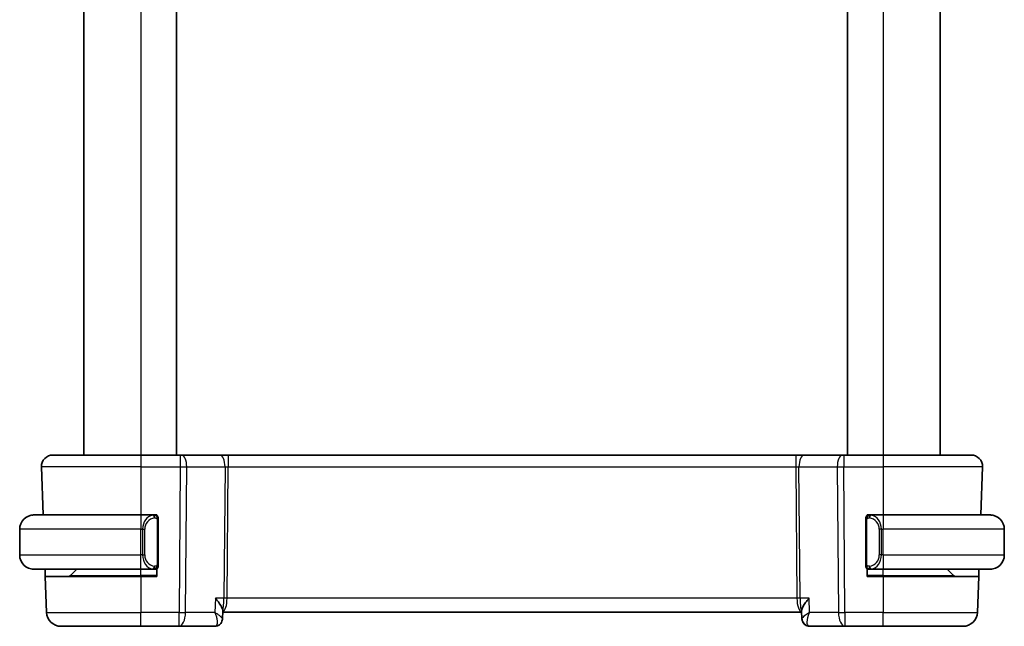
# Model space of a CAD drawing. Units: millimetres. Extents: x 14 to 2205, y 8 to 430.
# Drawn here: x 862 to 931, y 242 to 285 of the extents above; entities that cross this region are included whole.
import ezdxf

# ---------------------------------------------------------------- set-up
doc = ezdxf.new("R2010")
doc.units = ezdxf.units.MM
doc.layers.add('Visible (ISO)', color=7, linetype='Continuous', lineweight=35)
doc.layers.add('Visible Narrow (ISO)', color=7, linetype='Continuous', lineweight=25)

msp = doc.modelspace()

# ---------------------------------------------------------------- linework, layer by layer
at = {"layer": 'Visible (ISO)'}
for p, q in [((866.5813, 315.2203), (866.5813, 254.2203)), ((873.0813, 315.2203), (873.0813, 254.2203)), ((920.0813, 315.2203), (920.0813, 254.2203)), ((926.5813, 315.2203), (926.5813, 254.2203)), ((864.4097, 254.2203), (870.5813, 254.2203)), ((873.3386, 254.2203), (870.5813, 254.2203)), ((873.3386, 254.2203), (873.428, 254.2203)), ((876.1114, 254.2203), (873.428, 254.2203)), ((876.6925, 254.2203), (876.1114, 254.2203)), ((916.4702, 254.2203), (876.6925, 254.2203)), ((917.0512, 254.2203), (916.4702, 254.2203)), ((919.7347, 254.2203), (917.0512, 254.2203)), ((919.7347, 254.2203), (919.8241, 254.2203)), ((922.5813, 254.2203), (919.8241, 254.2203)), ((922.5813, 254.2203), (928.7529, 254.2203)), ((863.6102, 253.3924), (863.728, 250.0203)), ((929.5524, 253.3924), (929.4347, 250.0203)), ((863.0813, 250.0203), (870.5813, 250.0203)), ((871.4849, 250.0203), (870.5813, 250.0203)), ((871.5813, 250.0203), (871.6813, 250.0203)), ((871.6813, 250.0203), (871.6813, 249.9936)), ((921.4813, 249.9936), (921.4813, 250.0203)), ((921.4813, 250.0203), (921.5813, 250.0203)), ((922.5813, 250.0203), (921.6754, 250.0203)), ((922.5813, 250.0203), (930.0813, 250.0203)), ((871.7813, 246.5946), (871.7813, 249.6461)), ((921.3813, 249.6461), (921.3813, 246.5946)), ((862.0813, 247.2203), (862.0813, 249.0203)), ((931.0813, 247.2203), (931.0813, 249.0203)), ((870.5813, 246.2203), (863.0813, 246.2203)), ((863.8781, 245.7203), (863.8607, 246.2203)), ((863.8781, 245.7203), (870.5813, 245.7203)), ((863.8781, 245.7203), (863.9667, 243.1854)), ((865.6399, 245.7789), (866.0813, 246.2203)), ((870.5813, 246.2203), (871.4873, 246.2203)), ((871.6813, 245.7203), (870.5813, 245.7203)), ((871.6813, 246.2203), (871.5813, 246.2203)), ((871.6813, 246.2471), (871.6813, 245.7203)), ((921.4813, 245.7203), (921.4813, 246.2471)), ((921.5813, 246.2203), (921.4813, 246.2203)), ((922.5813, 245.7203), (921.4813, 245.7203)), ((921.6778, 246.2203), (922.5813, 246.2203)), ((930.0813, 246.2203), (922.5813, 246.2203)), ((922.5813, 245.7203), (929.2845, 245.7203)), ((927.5227, 245.7789), (927.0813, 246.2203)), ((929.2845, 245.7203), (929.196, 243.1854)), ((929.302, 246.2203), (929.2845, 245.7203)), ((876.3151, 243.3103), (876.2923, 242.7511)), ((876.3114, 243.2203), (916.8832, 243.2203)), ((916.9022, 242.753), (916.8795, 243.3103)), ((870.5813, 242.2203), (864.9661, 242.2203)), ((870.5813, 242.2203), (873.2544, 242.2203)), ((873.2544, 242.2203), (875.7536, 242.2203)), ((917.4411, 242.2203), (919.9082, 242.2203)), ((919.9082, 242.2203), (922.5813, 242.2203)), ((928.1966, 242.2203), (922.5813, 242.2203))]:
    msp.add_line(p, q, dxfattribs=at)
for centre, radius, start, end in [((864.4097, 253.4203), 0.8, 90, 182), ((928.7529, 253.4203), 0.8, 358, 90), ((863.0813, 249.0203), 1, 90, 180), ((871.5813, 249.8203), 0.2, 45, 90), ((871.5813, 249.8203), 0.2, 0, 45), ((921.5813, 249.8203), 0.2, 135, 180), ((921.5813, 249.8203), 0.2, 90, 135), ((930.0813, 249.0203), 1, 0, 90), ((863.0813, 247.2203), 1, 180, 270), ((930.0813, 247.2203), 1, 270, 0), ((871.5813, 246.4203), 0.2, 315, 0), ((921.5813, 246.4203), 0.2, 180, 225), ((865.4985, 245.9203), 0.2, 270, 315), ((871.5813, 246.4203), 0.2, 270, 315), ((921.5813, 246.4203), 0.2, 225, 270), ((927.6642, 245.9203), 0.2, 225, 270), ((864.9661, 243.2203), 1, 182, 270), ((928.1966, 243.2203), 1, 270, 358)]:
    msp.add_arc(centre, radius, start, end, dxfattribs=at)
for points, knots in [([(863.0813, 250.0204), (863.08, 250.0204), (863.0778, 250.0204), (863.075, 250.0203), (863.0689, 250.0203), (863.0597, 250.0202), (863.049, 250.0198), (863.0411, 250.0196), (863.0323, 250.0192), (863.0233, 250.0187), (863.0148, 250.0182), (863.0062, 250.0176), (862.998, 250.0169), (862.9891, 250.0161), (862.9805, 250.0153), (862.9731, 250.0145), (862.9609, 250.0131), (862.9517, 250.0119), (862.9485, 250.0115)], [0.00000014, 0.00000014, 0.00000014, 0.00000014, 0.09424462, 0.09424462, 0.09424462, 0.29608497, 0.29608497, 0.29608497, 0.44613462, 0.44613462, 0.44613462, 0.58843853, 0.58843853, 0.58843853, 0.74422937, 0.74422937, 0.74422937, 1, 1, 1, 1]), ([(871.5139, 250.0203), (871.5085, 250.0203), (871.5036, 250.0203), (871.4993, 250.0203), (871.4942, 250.0204), (871.4899, 250.0204), (871.4873, 250.0204)], [0.74172688, 0.74172688, 0.74172688, 0.74172688, 0.86054632, 0.86054632, 0.86054632, 1, 1, 1, 1]), ([(871.5813, 250.0203), (871.5809, 250.0203), (871.5802, 250.0203), (871.5771, 250.0203), (871.575, 250.0203), (871.5724, 250.0203), (871.5691, 250.0203), (871.5662, 250.0203), (871.5629, 250.0203), (871.5589, 250.0203), (871.5551, 250.0203), (871.5507, 250.0203), (871.5459, 250.0203), (871.541, 250.0203), (871.5357, 250.0203), (871.5305, 250.0203), (871.5248, 250.0203), (871.5192, 250.0203), (871.5139, 250.0203)], [0, 0, 0, 0, 0.19035453, 0.19035453, 0.19035453, 0.31386322, 0.31386322, 0.31386322, 0.42140608, 0.42140608, 0.42140608, 0.52396797, 0.52396797, 0.52396797, 0.62813475, 0.62813475, 0.62813475, 0.74172688, 0.74172688, 0.74172688, 0.74172688]), ([(871.7813, 249.774), (871.7813, 249.7799), (871.7813, 249.7854), (871.7813, 249.7903), (871.7813, 249.7952), (871.7813, 249.7996), (871.7813, 249.8033), (871.7813, 249.807), (871.7813, 249.81), (871.7813, 249.8124), (871.7813, 249.8148), (871.7813, 249.8165), (871.7813, 249.8178), (871.7813, 249.818), (871.7813, 249.8183), (871.7813, 249.8185), (871.7813, 249.8193), (871.7813, 249.8197), (871.7813, 249.82), (871.7813, 249.8203), (871.7813, 249.8203), (871.7813, 249.8203)], [0.5, 0.5, 0.5, 0.5, 0.58502424, 0.58502424, 0.58502424, 0.66947181, 0.66947181, 0.66947181, 0.75324782, 0.75324782, 0.75324782, 0.83626522, 0.83626522, 0.83626522, 0.85443497, 0.85443497, 0.85443497, 0.91835525, 0.91835525, 0.91835525, 1, 1, 1, 1]), ([(921.3813, 249.8203), (921.3813, 249.8203), (921.3813, 249.8203), (921.3813, 249.8197), (921.3813, 249.8191), (921.3813, 249.8179), (921.3813, 249.8159), (921.3813, 249.8139), (921.3813, 249.811), (921.3813, 249.8073), (921.3813, 249.8035), (921.3813, 249.7989), (921.3813, 249.7934), (921.3813, 249.7878), (921.3813, 249.7813), (921.3813, 249.7744)], [0, 0, 0, 0, 0.10026775, 0.10026775, 0.10026775, 0.19847065, 0.19847065, 0.19847065, 0.29651622, 0.29651622, 0.29651622, 0.39628078, 0.39628078, 0.39628078, 0.5, 0.5, 0.5, 0.5]), ([(921.6487, 250.0203), (921.6425, 250.0203), (921.6357, 250.0203), (921.629, 250.0203), (921.6227, 250.0203), (921.6165, 250.0203), (921.6112, 250.0203), (921.6058, 250.0203), (921.6012, 250.0203), (921.5974, 250.0203), (921.5931, 250.0203), (921.5897, 250.0203), (921.587, 250.0203), (921.5828, 250.0203), (921.5819, 250.0203), (921.5813, 250.0203)], [0.25827312, 0.25827312, 0.25827312, 0.25827312, 0.39314391, 0.39314391, 0.39314391, 0.51690147, 0.51690147, 0.51690147, 0.64201572, 0.64201572, 0.64201572, 0.78266988, 0.78266988, 0.78266988, 1, 1, 1, 1]), ([(921.6754, 250.0203), (921.6739, 250.0203), (921.6719, 250.0203), (921.6695, 250.0203), (921.6641, 250.0204), (921.6569, 250.0203), (921.6487, 250.0203)], [0.00000016, 0.00000016, 0.00000016, 0.00000016, 0.07789573, 0.07789573, 0.07789573, 0.25827312, 0.25827312, 0.25827312, 0.25827312]), ([(930.2142, 250.0115), (930.2101, 250.012), (930.1966, 250.0138), (930.1796, 250.0155), (930.1688, 250.0166), (930.1566, 250.0176), (930.1444, 250.0184), (930.1318, 250.0192), (930.1191, 250.0197), (930.1085, 250.02), (930.1084, 250.02), (930.1084, 250.02), (930.1084, 250.02)], [0, 0, 0, 0, 0.32158276, 0.32158276, 0.32158276, 0.52551233, 0.52551233, 0.52551233, 0.73736223, 0.73736223, 0.73736223, 0.73790858, 0.73790858, 0.73790858, 0.73790858]), ([(871.7813, 249.6461), (871.7813, 249.6519), (871.7813, 249.6577), (871.7813, 249.6638), (871.7813, 249.6698), (871.7813, 249.676), (871.7813, 249.6823), (871.7813, 249.6887), (871.7813, 249.6952), (871.7813, 249.7017), (871.7813, 249.7083), (871.7813, 249.7149), (871.7813, 249.7213), (871.7813, 249.7278), (871.7813, 249.7342), (871.7813, 249.7403), (871.7813, 249.7465), (871.7813, 249.7524), (871.7813, 249.758), (871.7813, 249.7637), (871.7813, 249.7691), (871.7813, 249.774)], [0, 0, 0, 0, 0.07187067, 0.07187067, 0.07187067, 0.14250295, 0.14250295, 0.14250295, 0.21256871, 0.21256871, 0.21256871, 0.28268769, 0.28268769, 0.28268769, 0.35348445, 0.35348445, 0.35348445, 0.42564648, 0.42564648, 0.42564648, 0.5, 0.5, 0.5, 0.5]), ([(921.3813, 249.7744), (921.3813, 249.7626), (921.3813, 249.7486), (921.3813, 249.7339), (921.3813, 249.7195), (921.3813, 249.7043), (921.3813, 249.6892), (921.3813, 249.6874), (921.3813, 249.6856), (921.3813, 249.6839), (921.3813, 249.6708), (921.3813, 249.6581), (921.3813, 249.6461)], [0.5, 0.5, 0.5, 0.5, 0.6699894, 0.6699894, 0.6699894, 0.83656608, 0.83656608, 0.83656608, 0.85622576, 0.85622576, 0.85622576, 1, 1, 1, 1]), ([(871.7813, 246.4663), (871.7813, 246.4781), (871.7813, 246.4921), (871.7813, 246.5068), (871.7813, 246.5212), (871.7813, 246.5364), (871.7813, 246.5515), (871.7813, 246.5533), (871.7813, 246.5551), (871.7813, 246.5568), (871.7813, 246.5699), (871.7813, 246.5826), (871.7813, 246.5946)], [0.5, 0.5, 0.5, 0.5, 0.6699894, 0.6699894, 0.6699894, 0.83656608, 0.83656608, 0.83656608, 0.85622576, 0.85622576, 0.85622576, 1, 1, 1, 1]), ([(871.7813, 246.4203), (871.7813, 246.4204), (871.7813, 246.4204), (871.7813, 246.421), (871.7813, 246.4216), (871.7813, 246.4228), (871.7813, 246.4248), (871.7813, 246.4268), (871.7813, 246.4297), (871.7813, 246.4334), (871.7813, 246.4372), (871.7813, 246.4418), (871.7813, 246.4473), (871.7813, 246.4529), (871.7813, 246.4593), (871.7813, 246.4663)], [0, 0, 0, 0, 0.10026775, 0.10026775, 0.10026775, 0.19847065, 0.19847065, 0.19847065, 0.29651622, 0.29651622, 0.29651622, 0.39628078, 0.39628078, 0.39628078, 0.5, 0.5, 0.5, 0.5]), ([(921.3813, 246.5946), (921.3813, 246.5888), (921.3813, 246.583), (921.3813, 246.5769), (921.3813, 246.5709), (921.3813, 246.5647), (921.3813, 246.5584), (921.3813, 246.552), (921.3813, 246.5455), (921.3813, 246.539), (921.3813, 246.5324), (921.3813, 246.5258), (921.3813, 246.5194), (921.3813, 246.5128), (921.3813, 246.5065), (921.3813, 246.5004), (921.3813, 246.4942), (921.3813, 246.4883), (921.3813, 246.4827), (921.3813, 246.477), (921.3813, 246.4716), (921.3813, 246.4667)], [0, 0, 0, 0, 0.07187067, 0.07187067, 0.07187067, 0.14250295, 0.14250295, 0.14250295, 0.21256871, 0.21256871, 0.21256871, 0.28268769, 0.28268769, 0.28268769, 0.35348445, 0.35348445, 0.35348445, 0.42564648, 0.42564648, 0.42564648, 0.5, 0.5, 0.5, 0.5]), ([(921.3813, 246.4667), (921.3813, 246.4608), (921.3813, 246.4553), (921.3813, 246.4504), (921.3813, 246.4455), (921.3813, 246.4411), (921.3813, 246.4374), (921.3813, 246.4337), (921.3813, 246.4306), (921.3813, 246.4283), (921.3813, 246.4259), (921.3813, 246.4241), (921.3813, 246.4229), (921.3813, 246.4227), (921.3813, 246.4224), (921.3813, 246.4222), (921.3813, 246.4214), (921.3813, 246.421), (921.3813, 246.4207), (921.3813, 246.4204), (921.3813, 246.4203), (921.3813, 246.4203)], [0.5, 0.5, 0.5, 0.5, 0.58502424, 0.58502424, 0.58502424, 0.66947181, 0.66947181, 0.66947181, 0.75324782, 0.75324782, 0.75324782, 0.83626522, 0.83626522, 0.83626522, 0.85443497, 0.85443497, 0.85443497, 0.91835525, 0.91835525, 0.91835525, 1, 1, 1, 1]), ([(862.9485, 246.2292), (862.9526, 246.2287), (862.966, 246.2269), (862.983, 246.2252), (862.9938, 246.2241), (863.006, 246.2231), (863.0182, 246.2223), (863.0309, 246.2215), (863.0435, 246.221), (863.0542, 246.2207), (863.0542, 246.2207), (863.0542, 246.2207), (863.0543, 246.2207)], [0, 0, 0, 0, 0.32158276, 0.32158276, 0.32158276, 0.52551233, 0.52551233, 0.52551233, 0.73736223, 0.73736223, 0.73736223, 0.73790858, 0.73790858, 0.73790858, 0.73790858]), ([(871.4873, 246.2204), (871.4888, 246.2204), (871.4908, 246.2204), (871.4931, 246.2204), (871.4986, 246.2203), (871.5057, 246.2203), (871.5139, 246.2203)], [0.00000016, 0.00000016, 0.00000016, 0.00000016, 0.07789573, 0.07789573, 0.07789573, 0.25827312, 0.25827312, 0.25827312, 0.25827312]), ([(871.5139, 246.2203), (871.5201, 246.2203), (871.5269, 246.2203), (871.5337, 246.2203), (871.5399, 246.2203), (871.5461, 246.2203), (871.5515, 246.2203), (871.5569, 246.2203), (871.5614, 246.2203), (871.5653, 246.2203), (871.5696, 246.2203), (871.573, 246.2203), (871.5757, 246.2203), (871.5798, 246.2203), (871.5807, 246.2203), (871.5813, 246.2203)], [0.25827312, 0.25827312, 0.25827312, 0.25827312, 0.39314391, 0.39314391, 0.39314391, 0.51690147, 0.51690147, 0.51690147, 0.64201572, 0.64201572, 0.64201572, 0.78266988, 0.78266988, 0.78266988, 1, 1, 1, 1]), ([(921.5813, 246.2203), (921.5818, 246.2203), (921.5824, 246.2203), (921.5856, 246.2203), (921.5876, 246.2203), (921.5903, 246.2203), (921.5936, 246.2203), (921.5965, 246.2203), (921.5998, 246.2203), (921.6038, 246.2203), (921.6076, 246.2203), (921.6119, 246.2203), (921.6167, 246.2203), (921.6216, 246.2203), (921.6269, 246.2203), (921.6322, 246.2203), (921.6379, 246.2203), (921.6435, 246.2203), (921.6487, 246.2203)], [0, 0, 0, 0, 0.19035453, 0.19035453, 0.19035453, 0.31386322, 0.31386322, 0.31386322, 0.42140608, 0.42140608, 0.42140608, 0.52396797, 0.52396797, 0.52396797, 0.62813475, 0.62813475, 0.62813475, 0.74172688, 0.74172688, 0.74172688, 0.74172688]), ([(921.6487, 246.2203), (921.6541, 246.2203), (921.659, 246.2204), (921.6634, 246.2203), (921.6685, 246.2203), (921.6727, 246.2203), (921.6754, 246.2203)], [0.74172688, 0.74172688, 0.74172688, 0.74172688, 0.86054632, 0.86054632, 0.86054632, 1, 1, 1, 1]), ([(930.0813, 246.2203), (930.0826, 246.2203), (930.0848, 246.2203), (930.0877, 246.2204), (930.0938, 246.2204), (930.1029, 246.2205), (930.1136, 246.2209), (930.1215, 246.2211), (930.1304, 246.2215), (930.1393, 246.222), (930.1478, 246.2225), (930.1564, 246.2231), (930.1646, 246.2238), (930.1736, 246.2246), (930.1821, 246.2254), (930.1895, 246.2262), (930.2017, 246.2276), (930.2109, 246.2288), (930.2142, 246.2292)], [0.00000014, 0.00000014, 0.00000014, 0.00000014, 0.09424462, 0.09424462, 0.09424462, 0.29608497, 0.29608497, 0.29608497, 0.44613462, 0.44613462, 0.44613462, 0.58843853, 0.58843853, 0.58843853, 0.74422937, 0.74422937, 0.74422937, 1, 1, 1, 1]), ([(875.7988, 244.1854), (875.7997, 244.1843), (875.8006, 244.1832), (875.9492, 244.0056), (876.0762, 243.8356), (876.2137, 243.6116), (876.2522, 243.5383), (876.3031, 243.4095), (876.3169, 243.3535), (876.3151, 243.3103)], [-0.13963717, -0.13963717, -0.13963717, -0.13963717, -0.13921235, -0.13921235, -0.07115637, -0.07115637, -0.03553086, -0.03553086, -0.00138858, -0.00138858, -0.00138858, -0.00138858]), ([(917.3959, 244.1854), (917.395, 244.1843), (917.394, 244.1832), (917.3088, 244.0813), (917.23, 243.9811), (917.0912, 243.7894), (917.0298, 243.6962), (916.9179, 243.4933), (916.8891, 243.4077), (916.8797, 243.3349), (916.8791, 243.3221), (916.8795, 243.3103)], [-0.00045713, -0.00045713, -0.00045713, -0.00045713, 0, 0, 0.0418162, 0.0418162, 0.08344564, 0.08344564, 0.14016714, 0.14016714, 0.15322503, 0.15322503, 0.15322503, 0.15322503]), ([(917.4366, 243.1854), (917.4348, 243.1844), (917.4331, 243.1834), (917.4308, 243.1821), (917.4302, 243.1817), (917.4296, 243.1814)], [-0.08330068828, -0.08330068828, -0.08330068828, -0.08330068828, -0.08288605266, -0.08288605266, -0.08274689792, -0.08274689792, -0.08274689792, -0.08274689792]), ([(917.4333, 243.1775), (917.4335, 243.1782), (917.4338, 243.1788), (917.4349, 243.1815), (917.4357, 243.1835), (917.4366, 243.1854)], [0.08274578506, 0.08274578506, 0.08274578506, 0.08274578506, 0.08288605266, 0.08288605266, 0.08330068828, 0.08330068828, 0.08330068828, 0.08330068828]), ([(876.0734, 242.3268), (876.0269, 242.2927), (875.9733, 242.2648), (875.8646, 242.2295), (875.8087, 242.2203), (875.7536, 242.2203)], [0.000029386, 0.000029386, 0.000029386, 0.000029386, 0.018260866, 0.018260866, 0.03533529, 0.03533529, 0.03533529, 0.03533529]), ([(876.2925, 242.7456), (876.29, 242.6879), (876.2783, 242.6281), (876.2365, 242.5159), (876.2059, 242.462), (876.1402, 242.3824), (876.1083, 242.3524), (876.0734, 242.3268)], [0, 0, 0, 0, 0.01853702, 0.01853702, 0.037011418, 0.037011418, 0.050251262, 0.050251262, 0.050251262, 0.050251262]), ([(917.138, 242.3211), (917.0874, 242.3571), (917.042, 242.4021), (916.9686, 242.5034), (916.94, 242.5612), (916.9105, 242.6616), (916.9036, 242.7042), (916.9019, 242.7457)], [0, 0, 0, 0, 0.018968979, 0.018968979, 0.038151346, 0.038151346, 0.051558477, 0.051558477, 0.051558477, 0.051558477]), ([(917.1212, 242.3268), (917.0728, 242.3623), (917.0301, 242.4065), (916.9635, 242.5047), (916.9384, 242.5593), (916.916, 242.6392), (916.9109, 242.6636), (916.9075, 242.6879)], [0.000028615, 0.000028615, 0.000028615, 0.000028615, 0.018509497, 0.018509497, 0.036483362, 0.036483362, 0.044138318, 0.044138318, 0.044138318, 0.044138318]), ([(917.4411, 242.2203), (917.3843, 242.2203), (917.3267, 242.2301), (917.2183, 242.2664), (917.1664, 242.2936), (917.1212, 242.3268)], [0, 0, 0, 0, 0.017590271, 0.017590271, 0.0353117, 0.0353117, 0.0353117, 0.0353117])]:
    msp.add_open_spline(points, degree=3, knots=knots, dxfattribs=at)
msp.add_open_spline([(876.2928, 242.7457), (876.2918, 242.7224), (876.2891, 242.6987), (876.2849, 242.675)], degree=3, dxfattribs=at)
at = {"layer": 'Visible Narrow (ISO)'}
for p, q in [((870.5813, 315.2203), (870.5813, 254.2203)), ((922.5813, 315.2203), (922.5813, 254.2203)), ((870.5813, 254.2203), (870.5813, 253.3924)), ((873.3386, 254.2203), (873.3386, 253.3924)), ((876.6925, 254.2203), (876.6925, 253.3924)), ((916.4702, 254.2203), (916.4702, 253.3924)), ((919.8241, 254.2203), (919.8241, 253.3924)), ((922.5813, 254.2203), (922.5813, 253.3924)), ((870.5813, 253.3924), (863.6102, 253.3924)), ((870.5813, 253.3924), (873.3386, 253.3924)), ((870.5813, 253.3924), (870.5813, 250.0203)), ((873.3386, 253.3924), (873.2544, 243.1854)), ((873.7014, 243.1854), (873.7855, 253.3924)), ((873.7855, 253.3924), (876.469, 253.3924)), ((876.469, 253.3924), (876.3931, 244.1854)), ((876.6166, 244.1854), (876.6925, 253.3924)), ((876.6925, 253.3924), (916.4702, 253.3924)), ((916.4702, 253.3924), (916.5461, 244.1854)), ((916.6937, 253.3924), (919.3771, 253.3924)), ((916.7696, 244.1854), (916.6937, 253.3924)), ((919.3771, 253.3924), (919.4613, 243.1854)), ((919.8241, 253.3924), (922.5813, 253.3924)), ((919.9082, 243.1854), (919.8241, 253.3924)), ((929.5524, 253.3924), (922.5813, 253.3924)), ((922.5813, 253.3924), (922.5813, 250.0203)), ((870.5813, 250.0203), (870.5813, 249.0203)), ((922.5813, 250.0203), (922.5813, 249.0203)), ((871.7227, 249.6461), (871.7661, 249.6461)), ((871.7227, 249.6461), (871.7227, 246.5946)), ((871.7661, 249.6461), (871.7813, 249.6461)), ((921.3813, 249.6461), (921.3965, 249.6461)), ((921.3965, 249.6461), (921.4399, 249.6461)), ((921.4399, 246.5946), (921.4399, 249.6461)), ((870.5813, 249.0203), (862.0813, 249.0203)), ((870.5813, 249.0203), (870.6985, 249.0203)), ((870.5813, 247.2203), (870.5813, 249.0203)), ((870.6985, 249.0203), (870.8399, 249.0203)), ((870.6985, 249.0203), (870.6985, 247.2203)), ((870.8399, 247.2203), (870.8399, 249.0203)), ((922.4642, 249.0203), (922.3227, 249.0203)), ((922.3227, 249.0203), (922.3227, 247.2203)), ((922.4642, 247.2203), (922.4642, 249.0203)), ((922.4642, 249.0203), (922.5813, 249.0203)), ((922.5813, 247.2203), (922.5813, 249.0203)), ((931.0813, 249.0203), (922.5813, 249.0203)), ((862.0813, 247.2203), (870.5813, 247.2203)), ((870.6985, 247.2203), (870.5813, 247.2203)), ((870.5813, 246.2203), (870.5813, 247.2203)), ((870.6985, 247.2203), (870.8399, 247.2203)), ((922.4642, 247.2203), (922.3227, 247.2203)), ((922.5813, 247.2203), (922.4642, 247.2203)), ((922.5813, 247.2203), (922.5813, 246.2203)), ((922.5813, 247.2203), (931.0813, 247.2203)), ((871.7661, 246.5946), (871.7227, 246.5946)), ((871.7813, 246.5946), (871.7661, 246.5946)), ((921.3965, 246.5946), (921.3813, 246.5946)), ((921.4399, 246.5946), (921.3965, 246.5946)), ((865.6399, 245.7789), (870.5813, 245.7789)), ((870.5813, 245.7789), (870.5813, 246.2203)), ((871.6813, 245.7789), (870.5813, 245.7789)), ((870.5813, 245.7789), (870.5813, 245.7203)), ((870.5813, 245.7203), (870.5813, 243.1854)), ((922.5813, 245.7789), (921.4813, 245.7789)), ((922.5813, 245.7789), (922.5813, 246.2203)), ((922.5813, 245.7789), (922.5813, 245.7203)), ((922.5813, 245.7789), (927.5227, 245.7789)), ((922.5813, 245.7203), (922.5813, 243.1854)), ((875.7988, 244.1854), (875.7581, 243.1854)), ((876.3931, 244.1854), (875.7988, 244.1854)), ((876.5657, 243.7029), (876.5655, 243.7029)), ((916.5461, 244.1854), (876.6166, 244.1854)), ((916.5972, 243.7029), (916.597, 243.7029)), ((917.3959, 244.1854), (916.7696, 244.1854)), ((917.4366, 243.1854), (917.3959, 244.1854)), ((863.9667, 243.1854), (870.5813, 243.1854)), ((870.5813, 242.2203), (870.5813, 243.1854)), ((873.2544, 243.1854), (870.5813, 243.1854)), ((873.2544, 242.2203), (873.2544, 243.1854)), ((875.7581, 243.1854), (873.7014, 243.1854)), ((919.4613, 243.1854), (917.4366, 243.1854)), ((922.5813, 243.1854), (919.9082, 243.1854)), ((919.9082, 243.1854), (919.9082, 242.2203)), ((922.5813, 243.1854), (929.196, 243.1854)), ((922.5813, 242.2203), (922.5813, 243.1854)), ((917.2888, 242.7029), (917.2887, 242.7029))]:
    msp.add_line(p, q, dxfattribs=at)
for centre, start, end in [((871.6399, 249.0203), 97.635382, 180), ((921.5227, 249.0203), 0, 82.364618), ((871.6399, 247.2203), 180, 262.364618), ((921.5227, 247.2203), 277.635382, 0)]:
    msp.add_arc(centre, 0.8, start, end, dxfattribs=at)
for centre, major_axis, ratio, start_param, end_param in [((873.428, 253.4203), (0, 0.8), 0.4472136, 4.6774824, 6.2831853), ((876.1114, 253.4203), (0, 0.8), 0.4472136, 4.6774824, 6.2831853), ((917.0512, 253.4203), (0, 0.8), 0.4472136, 0, 1.6057029), ((919.7347, 253.4203), (0, 0.8), 0.4472136, 0, 1.6057029), ((873.3385, 253.4203), (1, -0.0066), 0.0279186, 4.7126306, 5.1759906), ((876.6928, 253.4203), (0.5001, 0.0066), 0.0558116, 4.2475413, 4.7109013), ((916.4698, 253.4203), (0.5001, -0.0066), 0.0558116, 4.7138767, 5.1772367), ((919.8241, 253.4203), (1, 0.0066), 0.0279186, 4.2487874, 4.7121474), ((871.4985, 249.0203), (0, -1), 0.8, 3.2748552, 4.712389), ((871.3922, 249.8133), (-0.0266, 0.1982), 0.7039511, 5.3566507, 6.0950034), ((871.3922, 249.8133), (-0.0266, 0.1982), 0.7039511, 4.618298, 5.3566507), ((921.7705, 249.8133), (-0.0266, -0.1982), 0.7039511, 4.0681273, 4.8064799), ((921.7705, 249.8133), (0.0266, 0.1982), 0.7039511, 0.1881819, 0.9265346), ((921.6642, 249.0203), (0, 1), 0.8, 4.712389, 6.1499228), ((871.4985, 247.2203), (0, -1), 0.8, 4.712389, 6.1499228), ((921.6642, 247.2203), (0, 1), 0.8, 3.2748552, 4.712389), ((871.3922, 246.4274), (0.0266, 0.1982), 0.7039511, 4.0681273, 4.8064799), ((921.7705, 246.4274), (0.0266, -0.1982), 0.7039511, 4.618298, 5.3566507), ((871.3922, 246.4274), (-0.0266, -0.1982), 0.7039511, 0.1881819, 0.9265346), ((921.7705, 246.4274), (0.0266, -0.1982), 0.7039511, 5.3566507, 6.0950034), ((876.2627, 244.2203), (0, 1), 0.354102, 3.2808666, 4.6774824), ((876.2627, 244.2203), (0, -1), 0.1304952, 0.4151295, 1.5358897), ((876.6166, 244.168), (-0.5, 0.0041), 0.0348983, 4.7126767, 5.1760367), ((916.5461, 244.168), (-0.5, -0.0041), 0.0348983, 4.2487413, 4.7121013), ((916.9, 244.2203), (0, -1), 0.354102, 4.7472956, 6.2356756), ((916.9, 244.2203), (0, 1), 0.1304952, 1.6057029, 3.0099992), ((873.2544, 243.2203), (0, -1), 0.4472136, 0, 1.5358897), ((873.2544, 243.2203), (-1, 0.0082), 0.0348983, 1.571084, 2.034444), ((919.9082, 243.2203), (-1, -0.0082), 0.0348983, 1.1071486, 1.5705086), ((919.9082, 243.2203), (0, -1), 0.4472136, 4.7472956, 6.2831853), ((875.7738, 243.2321), (-0.023, -1.0117), 0.3451274, 0.0078687, 0.1912648), ((875.7766, 242.7288), (0.2956, -0.4033), 0.9527911, 5.712234, 6.2867792), ((875.7766, 242.7288), (0.2956, -0.4033), 0.9527911, 0.0041797, 0.068911), ((917.4181, 242.7288), (-0.2954, -0.4034), 0.9527835, 5.9043223, 6.2790082), ((917.4181, 242.7288), (-0.2954, -0.4034), 0.9527835, 0.031653, 0.5705433), ((917.4411, 242.7203), (0, -0.5), 0.970367, 5.8379226, 5.8839827), ((917.4209, 243.2321), (0.023, -1.0117), 0.3451786, 6.0920222, 6.2753161)]:
    msp.add_ellipse(centre, major_axis=major_axis, ratio=ratio, start_param=start_param, end_param=end_param, dxfattribs=at)
for points, knots in [([(871.4873, 250.0204), (871.4865, 250.0204), (871.4851, 250.0204), (871.4833, 250.0203), (871.4794, 250.0203), (871.4732, 250.0202), (871.4658, 250.0198), (871.4604, 250.0196), (871.4544, 250.0192), (871.4481, 250.0187), (871.4421, 250.0182), (871.4359, 250.0176), (871.4298, 250.0169), (871.4232, 250.0161), (871.4168, 250.0153), (871.4111, 250.0145), (871.4019, 250.0131), (871.3948, 250.0119), (871.3922, 250.0115)], [0.00000014, 0.00000014, 0.00000014, 0.00000014, 0.09424462, 0.09424462, 0.09424462, 0.29608497, 0.29608497, 0.29608497, 0.44613462, 0.44613462, 0.44613462, 0.58843853, 0.58843853, 0.58843853, 0.74422937, 0.74422937, 0.74422937, 1, 1, 1, 1]), ([(871.5336, 249.8133), (871.5392, 249.814), (871.5449, 249.8148), (871.5509, 249.8153), (871.5568, 249.8158), (871.5631, 249.8161), (871.5696, 249.816), (871.5762, 249.816), (871.583, 249.8156), (871.59, 249.8148), (871.597, 249.814), (871.6041, 249.8127), (871.6112, 249.8111), (871.6182, 249.8095), (871.6252, 249.8074), (871.6319, 249.8049), (871.6387, 249.8024), (871.6452, 249.7995), (871.6514, 249.7961), (871.6576, 249.7927), (871.6635, 249.7888), (871.6692, 249.7844)], [0, 0, 0, 0, 0.071275, 0.071275, 0.071275, 0.14246065, 0.14246065, 0.14246065, 0.21364074, 0.21364074, 0.21364074, 0.28489899, 0.28489899, 0.28489899, 0.35632005, 0.35632005, 0.35632005, 0.42799051, 0.42799051, 0.42799051, 0.5, 0.5, 0.5, 0.5]), ([(871.6692, 249.7844), (871.6748, 249.7801), (871.6802, 249.7753), (871.6852, 249.77), (871.6902, 249.7647), (871.6948, 249.759), (871.6989, 249.753), (871.703, 249.747), (871.7065, 249.7406), (871.7095, 249.7341), (871.7125, 249.7275), (871.7149, 249.7206), (871.7167, 249.7138), (871.7184, 249.7075), (871.7196, 249.7013), (871.7205, 249.6947), (871.7216, 249.6869), (871.7222, 249.6782), (871.7225, 249.6696), (871.7228, 249.6618), (871.7227, 249.6541), (871.7227, 249.6461)], [0.5, 0.5, 0.5, 0.5, 0.57172447, 0.57172447, 0.57172447, 0.6426242, 0.6426242, 0.6426242, 0.71336021, 0.71336021, 0.71336021, 0.78457822, 0.78457822, 0.78457822, 0.85049403, 0.85049403, 0.85049403, 0.92879556, 0.92879556, 0.92879556, 1, 1, 1, 1]), ([(921.4399, 249.6461), (921.4399, 249.6642), (921.44, 249.6828), (921.4429, 249.7002), (921.4457, 249.7172), (921.4513, 249.7331), (921.4596, 249.7471), (921.4685, 249.7621), (921.4804, 249.7749), (921.493, 249.7844)], [0, 0, 0, 0, 0.16464555, 0.16464555, 0.16464555, 0.3268563, 0.3268563, 0.3268563, 0.5, 0.5, 0.5, 0.5]), ([(921.493, 249.7844), (921.501, 249.7905), (921.5096, 249.7957), (921.5189, 249.8001), (921.528, 249.8044), (921.5377, 249.8079), (921.5479, 249.8105), (921.5574, 249.8129), (921.567, 249.8145), (921.5764, 249.8154), (921.5859, 249.8162), (921.5951, 249.8163), (921.6039, 249.8158), (921.6127, 249.8153), (921.6211, 249.8143), (921.629, 249.8133)], [0.5, 0.5, 0.5, 0.5, 0.60524772, 0.60524772, 0.60524772, 0.707891, 0.707891, 0.707891, 0.80414857, 0.80414857, 0.80414857, 0.90207429, 0.90207429, 0.90207429, 1, 1, 1, 1]), ([(921.7705, 250.0115), (921.7672, 250.012), (921.7567, 250.0138), (921.744, 250.0155), (921.7359, 250.0166), (921.7268, 250.0176), (921.7181, 250.0184), (921.7091, 250.0192), (921.7005, 250.0197), (921.6932, 250.02), (921.6843, 250.0203), (921.6777, 250.0203), (921.6754, 250.0203)], [0, 0, 0, 0, 0.3215828, 0.3215828, 0.3215828, 0.5255123, 0.5255123, 0.5255123, 0.7373622, 0.7373622, 0.7373622, 1, 1, 1, 1]), ([(871.6696, 246.4563), (871.6617, 246.4502), (871.653, 246.445), (871.6437, 246.4406), (871.6346, 246.4363), (871.6249, 246.4328), (871.6148, 246.4302), (871.6052, 246.4277), (871.5956, 246.4261), (871.5863, 246.4253), (871.5767, 246.4245), (871.5675, 246.4244), (871.5587, 246.4249), (871.5499, 246.4254), (871.5415, 246.4264), (871.5336, 246.4274)], [0.5, 0.5, 0.5, 0.5, 0.60524772, 0.60524772, 0.60524772, 0.707891, 0.707891, 0.707891, 0.80414857, 0.80414857, 0.80414857, 0.90207429, 0.90207429, 0.90207429, 1, 1, 1, 1]), ([(871.7227, 246.5946), (871.7227, 246.5765), (871.7226, 246.5579), (871.7198, 246.5405), (871.7169, 246.5235), (871.7113, 246.5076), (871.703, 246.4936), (871.6941, 246.4786), (871.6822, 246.4658), (871.6696, 246.4563)], [0, 0, 0, 0, 0.16464555, 0.16464555, 0.16464555, 0.3268563, 0.3268563, 0.3268563, 0.5, 0.5, 0.5, 0.5]), ([(921.4935, 246.4563), (921.4879, 246.4606), (921.4825, 246.4654), (921.4774, 246.4707), (921.4725, 246.476), (921.4679, 246.4817), (921.4638, 246.4877), (921.4597, 246.4937), (921.4561, 246.5001), (921.4531, 246.5066), (921.4501, 246.5132), (921.4478, 246.5201), (921.4459, 246.5269), (921.4442, 246.5332), (921.443, 246.5394), (921.4421, 246.546), (921.4411, 246.5538), (921.4404, 246.5625), (921.4401, 246.5711), (921.4399, 246.5789), (921.4399, 246.5866), (921.4399, 246.5946)], [0.5, 0.5, 0.5, 0.5, 0.57172447, 0.57172447, 0.57172447, 0.6426242, 0.6426242, 0.6426242, 0.71336021, 0.71336021, 0.71336021, 0.78457822, 0.78457822, 0.78457822, 0.85049403, 0.85049403, 0.85049403, 0.92879556, 0.92879556, 0.92879556, 1, 1, 1, 1]), ([(921.629, 246.4274), (921.6234, 246.4267), (921.6177, 246.4259), (921.6118, 246.4254), (921.6058, 246.4249), (921.5996, 246.4246), (921.593, 246.4247), (921.5865, 246.4247), (921.5796, 246.4251), (921.5726, 246.4259), (921.5656, 246.4267), (921.5585, 246.4279), (921.5515, 246.4296), (921.5444, 246.4312), (921.5374, 246.4333), (921.5307, 246.4358), (921.524, 246.4383), (921.5175, 246.4412), (921.5113, 246.4446), (921.5051, 246.448), (921.4991, 246.4519), (921.4935, 246.4563)], [0, 0, 0, 0, 0.071275, 0.071275, 0.071275, 0.14246065, 0.14246065, 0.14246065, 0.21364074, 0.21364074, 0.21364074, 0.28489899, 0.28489899, 0.28489899, 0.35632005, 0.35632005, 0.35632005, 0.42799051, 0.42799051, 0.42799051, 0.5, 0.5, 0.5, 0.5]), ([(871.3922, 246.2292), (871.3955, 246.2287), (871.4059, 246.2269), (871.4187, 246.2252), (871.4267, 246.2241), (871.4358, 246.2231), (871.4445, 246.2223), (871.4536, 246.2215), (871.4622, 246.221), (871.4694, 246.2207), (871.4784, 246.2204), (871.485, 246.2204), (871.4873, 246.2204)], [0, 0, 0, 0, 0.3215828, 0.3215828, 0.3215828, 0.5255123, 0.5255123, 0.5255123, 0.7373622, 0.7373622, 0.7373622, 1, 1, 1, 1]), ([(921.6754, 246.2203), (921.6762, 246.2203), (921.6775, 246.2203), (921.6794, 246.2204), (921.6833, 246.2204), (921.6895, 246.2205), (921.6968, 246.2209), (921.7022, 246.2211), (921.7083, 246.2215), (921.7145, 246.222), (921.7205, 246.2225), (921.7267, 246.2231), (921.7328, 246.2238), (921.7394, 246.2246), (921.7459, 246.2254), (921.7515, 246.2262), (921.7607, 246.2276), (921.7678, 246.2288), (921.7705, 246.2292)], [0.00000014, 0.00000014, 0.00000014, 0.00000014, 0.09424462, 0.09424462, 0.09424462, 0.29608497, 0.29608497, 0.29608497, 0.44613462, 0.44613462, 0.44613462, 0.58843853, 0.58843853, 0.58843853, 0.74422937, 0.74422937, 0.74422937, 1, 1, 1, 1]), ([(876.2921, 242.7456), (876.2922, 242.7501), (876.2916, 242.755), (876.2903, 242.7601), (876.2844, 242.7831), (876.2647, 242.8117), (876.2349, 242.8434), (876.2262, 242.8527), (876.2167, 242.8622), (876.2064, 242.8719), (876.1811, 242.8957), (876.1512, 242.9208), (876.1177, 242.9469), (876.0705, 242.9836), (876.0163, 243.0221), (875.9568, 243.0616), (875.8958, 243.1021), (875.829, 243.1437), (875.7581, 243.1854)], [-0.07002186, -0.07002186, -0.07002186, -0.07002186, -0.066304753, -0.066304753, -0.066304753, -0.049728565, -0.049728565, -0.049728565, -0.044914179, -0.044914179, -0.044914179, -0.033152377, -0.033152377, -0.033152377, -0.016576188, -0.016576188, -0.016576188, 0.000414607, 0.000414607, 0.000414607, 0.000414607]), ([(875.7581, 243.1854), (875.7589, 243.1835), (875.7597, 243.1815), (875.7936, 243.1003), (875.8514, 242.9418), (875.9089, 242.7143), (875.9313, 242.5053), (875.909, 242.3312), (875.8549, 242.2572), (875.8176, 242.2373)], [-0.000414607, -0.000414607, -0.000414607, -0.000414607, 0, 0, 0.016576188, 0.033152377, 0.049728565, 0.066304753, 0.082880941, 0.082880941, 0.082880941, 0.082880941]), ([(917.4296, 243.1814), (917.2238, 243.0599), (916.991, 242.8976), (916.9048, 242.7766), (916.9017, 242.7501), (916.9019, 242.7457)], [-0.082746898, -0.082746898, -0.082746898, -0.082746898, -0.033154421, -0.016577211, -0.012942817, -0.012942817, -0.012942817, -0.012942817]), ([(917.3771, 242.2373), (917.3398, 242.2571), (917.2853, 242.3305), (917.2492, 242.6217), (917.335, 242.9411), (917.4333, 243.1775)], [0, 0, 0, 0, 0.016577211, 0.033154421, 0.082745785, 0.082745785, 0.082745785, 0.082745785])]:
    msp.add_open_spline(points, degree=3, knots=knots, dxfattribs=at)
for points in [[(871.7069, 249.9225), (871.701, 249.9264), (871.6884, 249.9334), (871.6665, 249.9427), (871.6394, 249.9496), (871.6062, 249.9547), (871.5664, 249.9568), (871.5249, 249.9541), (871.5007, 249.9496), (871.4878, 249.9473)], [(871.7069, 249.9225), (871.6943, 249.9402), (871.6663, 249.9696), (871.5945, 250.0081), (871.5387, 250.0203), (871.5139, 250.0203)], [(871.7069, 249.9225), (871.7057, 249.9139), (871.703, 249.8947), (871.6919, 249.8442), (871.6781, 249.8032), (871.6692, 249.7844)], [(871.7069, 249.9225), (871.7075, 249.9268), (871.7086, 249.9347), (871.7105, 249.9448), (871.7128, 249.9531), (871.7158, 249.9594), (871.72, 249.9622), (871.7216, 249.9619), (871.7227, 249.9618)], [(871.7069, 249.9225), (871.7123, 249.9149), (871.7223, 249.8988), (871.7356, 249.8702), (871.7472, 249.8356), (871.7568, 249.793), (871.7636, 249.7426), (871.7664, 249.6915), (871.7661, 249.6618), (871.7661, 249.6461)], [(871.7069, 249.9225), (871.7207, 249.9135), (871.7442, 249.8929), (871.7735, 249.838), (871.7813, 249.7936), (871.7813, 249.774)], [(921.4556, 249.9226), (921.4417, 249.9136), (921.4183, 249.8931), (921.3891, 249.8383), (921.3813, 249.794), (921.3813, 249.7744)], [(921.4556, 249.9226), (921.4429, 249.9049), (921.4219, 249.8657), (921.3978, 249.7624), (921.3965, 249.6827), (921.3965, 249.6461)], [(921.4556, 249.9226), (921.4549, 249.9278), (921.4536, 249.9371), (921.4512, 249.9484), (921.4482, 249.9573), (921.4437, 249.9622), (921.4414, 249.962), (921.4399, 249.9618)], [(921.4556, 249.9226), (921.4682, 249.9403), (921.4965, 249.9697), (921.5681, 250.0081), (921.6239, 250.0203), (921.6487, 250.0203)], [(921.4556, 249.9226), (921.4639, 249.928), (921.4819, 249.9377), (921.5166, 249.9489), (921.5627, 249.9561), (921.6218, 249.9566), (921.6568, 249.9505), (921.6748, 249.9473)], [(921.4556, 249.9226), (921.4568, 249.914), (921.4594, 249.8946), (921.4703, 249.8442), (921.4841, 249.8032), (921.493, 249.7844)], [(871.707, 246.3181), (871.7058, 246.3267), (871.7032, 246.3461), (871.6923, 246.3965), (871.6786, 246.4375), (871.6696, 246.4563)], [(871.707, 246.3181), (871.7197, 246.3358), (871.7407, 246.375), (871.7648, 246.4783), (871.7661, 246.558), (871.7661, 246.5946)], [(871.707, 246.3181), (871.7209, 246.3271), (871.7443, 246.3476), (871.7735, 246.4024), (871.7813, 246.4467), (871.7813, 246.4663)], [(921.4558, 246.3182), (921.4419, 246.3272), (921.4184, 246.3478), (921.3891, 246.4027), (921.3813, 246.4471), (921.3813, 246.4667)], [(921.4558, 246.3182), (921.4504, 246.3258), (921.4403, 246.3419), (921.427, 246.3705), (921.4155, 246.4051), (921.4058, 246.4477), (921.3991, 246.4981), (921.3963, 246.5492), (921.3965, 246.5789), (921.3965, 246.5946)], [(921.4558, 246.3182), (921.457, 246.3268), (921.4597, 246.346), (921.4707, 246.3965), (921.4845, 246.4375), (921.4935, 246.4563)], [(871.707, 246.3181), (871.6987, 246.3127), (871.6807, 246.303), (871.6461, 246.2918), (871.5999, 246.2846), (871.5409, 246.2841), (871.5058, 246.2902), (871.4878, 246.2934)], [(871.707, 246.3181), (871.6944, 246.3004), (871.6662, 246.271), (871.5946, 246.2326), (871.5387, 246.2203), (871.5139, 246.2203)], [(871.707, 246.3181), (871.7078, 246.3129), (871.7091, 246.3036), (871.7114, 246.2923), (871.7144, 246.2834), (871.719, 246.2784), (871.7212, 246.2787), (871.7227, 246.2789)], [(921.4558, 246.3182), (921.4551, 246.3139), (921.454, 246.306), (921.4522, 246.2959), (921.4498, 246.2876), (921.4468, 246.2813), (921.4427, 246.2785), (921.441, 246.2788), (921.4399, 246.2789)], [(921.4558, 246.3182), (921.4617, 246.3143), (921.4743, 246.3073), (921.4962, 246.298), (921.5233, 246.2911), (921.5564, 246.286), (921.5962, 246.2839), (921.6378, 246.2866), (921.662, 246.2911), (921.6748, 246.2934)], [(921.4558, 246.3182), (921.4683, 246.3005), (921.4964, 246.2711), (921.5681, 246.2326), (921.6239, 246.2203), (921.6487, 246.2203)], [(876.2927, 242.745), (876.2926, 242.7436), (876.2925, 242.7422), (876.2922, 242.7409)]]:
    msp.add_open_spline(points, degree=3, dxfattribs=at)

doc.saveas('drawing.dxf')
